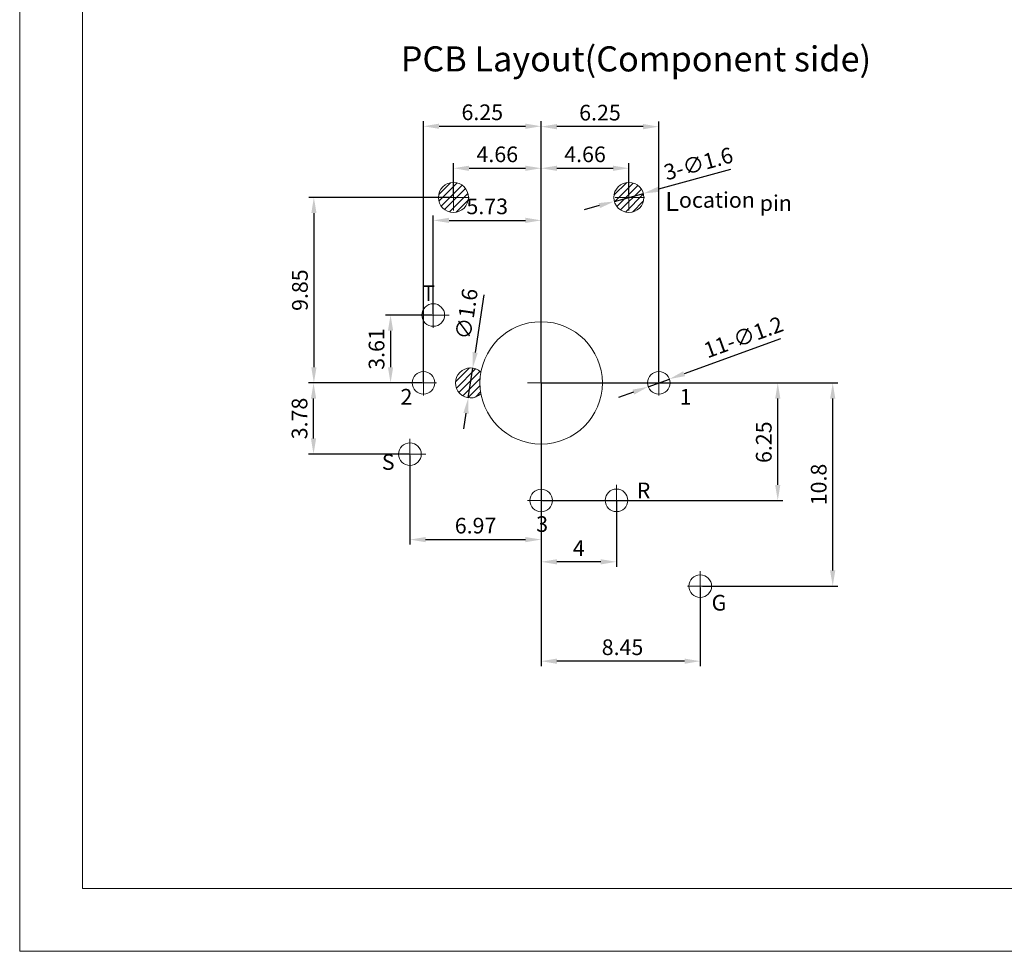
# Model space of a CAD drawing. Units: millimetres. Extents: x 3462 to 3882, y -120 to 177.
# Drawn here: x 3462 to 3618, y -120 to 28 of the extents above; entities that cross this region are included whole.
import ezdxf

# ---------------------------------------------------------------- set-up
doc = ezdxf.new("R2010")
doc.units = ezdxf.units.MM
doc.linetypes.add('DIVIDE2', pattern=[15.875, 6.35, -3.175, 0, -3.175, 0, -3.175])
doc.layers.get('0').update_dxf_attribs({"lineweight": 40})
for name, color, linetype, lineweight in [('假想线层', 4, 'DIVIDE2', 18), ('剖面线层', 3, 'Continuous', 18), ('尺寸线', 1, 'Continuous', 18), ('尺寸线层', 1, 'Continuous', 18)]:
    doc.layers.add(name, color=color, linetype=linetype, lineweight=lineweight)
doc.styles.get("Standard").update_dxf_attribs({"font": 'swisscl.ttf'})
doc.dimstyles.new('ISO-25', dxfattribs={"dimtxt": 2.5, "dimasz": 2.5, "dimexe": 0.8, "dimexo": 0.2, "dimtad": 1, "dimlfac": 0.333333, "dimdsep": 46, "dimtxsty": 'Standard', "dimcen": 2.5, "dimadec": 0, "dimazin": 0, "dimtfac": 1, "dimtmove": 0, "dimatfit": 3, "dimfxl": 1, "dimarcsym": 0})
pattern_1 = [(45, (1899.7824, -130.48275), (-0.561266, 0.561266), [])]

# ---------------------------------------------------------------- blocks, each defined once
blk = doc.blocks.new('*D15')
at = {"layer": 'Defpoints', "color": 0}
for p in [(3527.51, -18.59), (3520.7, -29.41), (3525.94, -29.41)]:
    blk.add_point(p, dxfattribs=at)
at = {"layer": '尺寸线', "color": 0, "linetype": 'ByBlock', "lineweight": -2}
for p, q in [((3527.31, -18.59), (3519.9, -18.59)), ((3520.7, -21.09), (3520.7, -26.91)), ((3525.74, -29.41), (3519.9, -29.41))]:
    blk.add_line(p, q, dxfattribs=at)
at = {"layer": '尺寸线', "color": 0}
for points in [[(3520.28, -21.09), (3521.11, -21.09), (3520.7, -18.59)], [(3520.28, -26.91), (3521.11, -26.91), (3520.7, -29.41)]]:
    blk.add_solid(points, dxfattribs=at)
at = {"layer": '尺寸线', "color": 0, "lineweight": 5, "insert": (3518.79, -24), "char_height": 2.5, "attachment_point": 5, "rotation": 90}
blk.add_mtext('3.61', dxfattribs=at)
blk = doc.blocks.new('_DotSmall')
at = {"layer": '尺寸线层', "color": 0, "const_width": 0.5}
blk.add_lwpolyline([(-0.0625, 0, 1), (0.0625, 0, 1)], format="xyb", close=True, dxfattribs=at)
blk = doc.blocks.new('*D16')
at = {"layer": 'Defpoints', "color": 0}
for p in [(3530.71, 0.16), (3508.48, -29.41), (3525.94, -29.41)]:
    blk.add_point(p, dxfattribs=at)
at = {"layer": '尺寸线', "color": 0, "linetype": 'ByBlock', "lineweight": -2}
for p, q in [((3530.51, 0.16), (3507.68, 0.16)), ((3508.48, -2.34), (3508.48, -26.91)), ((3525.74, -29.41), (3507.68, -29.41))]:
    blk.add_line(p, q, dxfattribs=at)
at = {"layer": '尺寸线', "color": 0}
for points in [[(3508.07, -2.34), (3508.9, -2.34), (3508.48, 0.16)], [(3508.07, -26.91), (3508.9, -26.91), (3508.48, -29.41)]]:
    blk.add_solid(points, dxfattribs=at)
at = {"layer": '尺寸线', "color": 0, "lineweight": 5, "insert": (3506.58, -14.62), "char_height": 2.5, "attachment_point": 5, "rotation": 90}
blk.add_mtext('9.85', dxfattribs=at)
blk = doc.blocks.new('*D17')
at = {"layer": 'Defpoints', "color": 0}
for p in [(3508.43, -29.41), (3525.94, -29.41), (3523.79, -40.76)]:
    blk.add_point(p, dxfattribs=at)
at = {"layer": '尺寸线', "color": 0, "linetype": 'ByBlock', "lineweight": -2}
for p, q in [((3525.74, -29.41), (3507.63, -29.41)), ((3508.43, -38.26), (3508.43, -31.91)), ((3523.59, -40.76), (3507.63, -40.76))]:
    blk.add_line(p, q, dxfattribs=at)
at = {"layer": '尺寸线', "color": 0}
for points in [[(3508.01, -31.91), (3508.84, -31.91), (3508.43, -29.41)], [(3508.01, -38.26), (3508.84, -38.26), (3508.43, -40.76)]]:
    blk.add_solid(points, dxfattribs=at)
at = {"layer": '尺寸线', "color": 0, "lineweight": 5, "insert": (3506.52, -35.08), "char_height": 2.5, "attachment_point": 5, "rotation": 90}
blk.add_mtext('3.78', dxfattribs=at)
blk = doc.blocks.new('*D18')
at = {"layer": 'Defpoints', "color": 0}
for p in [(3544.89, -29.41), (3582.38, -29.41), (3544.69, -48.16)]:
    blk.add_point(p, dxfattribs=at)
at = {"layer": '尺寸线', "color": 0, "linetype": 'ByBlock', "lineweight": -2}
for p, q in [((3545.09, -29.41), (3583.18, -29.41)), ((3582.38, -45.66), (3582.38, -31.91)), ((3544.89, -48.16), (3583.18, -48.16))]:
    blk.add_line(p, q, dxfattribs=at)
at = {"layer": '尺寸线', "color": 0}
for points in [[(3581.97, -31.91), (3582.8, -31.91), (3582.38, -29.41)], [(3581.97, -45.66), (3582.8, -45.66), (3582.38, -48.16)]]:
    blk.add_solid(points, dxfattribs=at)
at = {"layer": '尺寸线', "color": 0, "lineweight": 5, "insert": (3580.48, -38.86), "char_height": 2.5, "attachment_point": 5, "rotation": 90}
blk.add_mtext('6.25', dxfattribs=at)
blk = doc.blocks.new('*D19')
at = {"layer": 'Defpoints', "color": 0}
for p in [(3544.49, -29.41), (3591.14, -29.41), (3570.19, -61.8)]:
    blk.add_point(p, dxfattribs=at)
at = {"layer": '尺寸线', "color": 0, "linetype": 'ByBlock', "lineweight": -2}
for p, q in [((3544.69, -29.41), (3591.94, -29.41)), ((3591.14, -59.3), (3591.14, -31.91)), ((3570.39, -61.8), (3591.94, -61.8))]:
    blk.add_line(p, q, dxfattribs=at)
at = {"layer": '尺寸线', "color": 0}
for points in [[(3590.72, -31.91), (3591.55, -31.91), (3591.14, -29.41)], [(3590.72, -59.3), (3591.55, -59.3), (3591.14, -61.8)]]:
    blk.add_solid(points, dxfattribs=at)
at = {"layer": '尺寸线', "color": 0, "lineweight": 5, "insert": (3589.23, -45.6), "char_height": 2.5, "attachment_point": 5, "rotation": 90}
blk.add_mtext('10.8', dxfattribs=at)
blk = doc.blocks.new('*D20')
at = {"layer": 'Defpoints', "color": 0}
for p in [(3558.66, 4.81), (3558.66, 0.16), (3544.69, -29.41)]:
    blk.add_point(p, dxfattribs=at)
at = {"layer": '尺寸线', "color": 0, "linetype": 'ByBlock', "lineweight": -2}
for p, q in [((3544.69, -29.21), (3544.69, 5.61)), ((3547.19, 4.81), (3556.16, 4.81)), ((3558.66, 0.36), (3558.66, 5.61))]:
    blk.add_line(p, q, dxfattribs=at)
at = {"layer": '尺寸线', "color": 0}
for points in [[(3547.19, 5.22), (3547.19, 4.39), (3544.69, 4.81)], [(3556.16, 5.22), (3556.16, 4.39), (3558.66, 4.81)]]:
    blk.add_solid(points, dxfattribs=at)
at = {"layer": '尺寸线', "color": 0, "lineweight": 5, "insert": (3551.68, 6.71), "char_height": 2.5, "attachment_point": 5}
blk.add_mtext('4.66', dxfattribs=at)
blk = doc.blocks.new('*D21')
at = {"layer": 'Defpoints', "color": 0}
for p in [(3544.69, 4.81), (3530.71, 0.16), (3544.69, -29.41)]:
    blk.add_point(p, dxfattribs=at)
at = {"layer": '尺寸线', "color": 0, "linetype": 'ByBlock', "lineweight": -2}
for p, q in [((3530.71, 0.36), (3530.71, 5.61)), ((3533.21, 4.81), (3542.19, 4.81)), ((3544.69, -29.21), (3544.69, 5.61))]:
    blk.add_line(p, q, dxfattribs=at)
at = {"layer": '尺寸线', "color": 0}
for points in [[(3533.21, 5.22), (3533.21, 4.39), (3530.71, 4.81)], [(3542.19, 5.22), (3542.19, 4.39), (3544.69, 4.81)]]:
    blk.add_solid(points, dxfattribs=at)
at = {"layer": '尺寸线', "color": 0, "lineweight": 5, "insert": (3537.7, 6.71), "char_height": 2.5, "attachment_point": 5}
blk.add_mtext('4.66', dxfattribs=at)
blk = doc.blocks.new('*D22')
at = {"layer": 'Defpoints', "color": 0}
for p in [(3544.69, -3.5), (3527.51, -18.59), (3544.69, -29.41)]:
    blk.add_point(p, dxfattribs=at)
at = {"layer": '尺寸线', "color": 0, "linetype": 'ByBlock', "lineweight": -2}
for p, q in [((3527.51, -18.39), (3527.51, -2.7)), ((3544.69, -29.21), (3544.69, -2.7)), ((3530.01, -3.5), (3542.19, -3.5))]:
    blk.add_line(p, q, dxfattribs=at)
at = {"layer": '尺寸线', "color": 0}
for points in [[(3530.01, -3.08), (3530.01, -3.91), (3527.51, -3.5)], [(3542.19, -3.08), (3542.19, -3.91), (3544.69, -3.5)]]:
    blk.add_solid(points, dxfattribs=at)
at = {"layer": '尺寸线', "color": 0, "lineweight": 5, "insert": (3536.1, -1.59), "char_height": 2.5, "attachment_point": 5}
blk.add_mtext('5.73', dxfattribs=at)
blk = doc.blocks.new('*D23')
at = {"layer": 'Defpoints', "color": 0}
for p in [(3544.69, 11.5), (3525.94, -29.41), (3544.69, -29.41)]:
    blk.add_point(p, dxfattribs=at)
at = {"layer": '尺寸线', "color": 0, "linetype": 'ByBlock', "lineweight": -2}
for p, q in [((3525.94, -29.21), (3525.94, 12.3)), ((3528.44, 11.5), (3542.19, 11.5)), ((3544.69, -29.21), (3544.69, 12.3))]:
    blk.add_line(p, q, dxfattribs=at)
at = {"layer": '尺寸线', "color": 0}
for points in [[(3528.44, 11.92), (3528.44, 11.09), (3525.94, 11.5)], [(3542.19, 11.92), (3542.19, 11.09), (3544.69, 11.5)]]:
    blk.add_solid(points, dxfattribs=at)
at = {"layer": '尺寸线', "color": 0, "lineweight": 5, "insert": (3535.31, 13.41), "char_height": 2.5, "attachment_point": 5}
blk.add_mtext('6.25', dxfattribs=at)
blk = doc.blocks.new('*D24')
at = {"layer": 'Defpoints', "color": 0}
for p in [(3523.79, -40.76), (3544.69, -48.31), (3544.69, -54.38)]:
    blk.add_point(p, dxfattribs=at)
at = {"layer": '尺寸线', "color": 0, "linetype": 'ByBlock', "lineweight": -2}
for p, q in [((3523.79, -40.96), (3523.79, -55.18)), ((3544.69, -48.51), (3544.69, -55.18)), ((3526.29, -54.38), (3542.19, -54.38))]:
    blk.add_line(p, q, dxfattribs=at)
at = {"layer": '尺寸线', "color": 0}
for points in [[(3526.29, -53.97), (3526.29, -54.8), (3523.79, -54.38)], [(3542.19, -53.97), (3542.19, -54.8), (3544.69, -54.38)]]:
    blk.add_solid(points, dxfattribs=at)
at = {"layer": '尺寸线', "color": 0, "lineweight": 5, "insert": (3534.24, -52.48), "char_height": 2.5, "attachment_point": 5}
blk.add_mtext('6.97', dxfattribs=at)
blk = doc.blocks.new('*D25')
at = {"layer": 'Defpoints', "color": 0}
for p in [(3544.69, 11.44), (3544.69, -29.41), (3563.42, -29.41)]:
    blk.add_point(p, dxfattribs=at)
at = {"layer": '尺寸线', "color": 0, "linetype": 'ByBlock', "lineweight": -2}
for p, q in [((3544.69, -29.21), (3544.69, 12.24)), ((3560.92, 11.44), (3547.19, 11.44)), ((3563.42, -29.21), (3563.42, 12.24))]:
    blk.add_line(p, q, dxfattribs=at)
at = {"layer": '尺寸线', "color": 0}
for points in [[(3547.19, 11.86), (3547.19, 11.02), (3544.69, 11.44)], [(3560.92, 11.86), (3560.92, 11.02), (3563.42, 11.44)]]:
    blk.add_solid(points, dxfattribs=at)
at = {"layer": '尺寸线', "color": 0, "lineweight": 5, "insert": (3554.06, 13.35), "char_height": 2.5, "attachment_point": 5}
blk.add_mtext('6.25', dxfattribs=at)
blk = doc.blocks.new('*D26')
at = {"layer": 'Defpoints', "color": 0}
for p in [(3544.69, -29.21), (3556.69, -48.13), (3544.69, -57.92)]:
    blk.add_point(p, dxfattribs=at)
at = {"layer": '尺寸线', "color": 0, "linetype": 'ByBlock', "lineweight": -2}
for p, q in [((3544.69, -29.41), (3544.69, -58.72)), ((3556.69, -48.33), (3556.69, -58.72)), ((3554.19, -57.92), (3547.19, -57.92))]:
    blk.add_line(p, q, dxfattribs=at)
at = {"layer": '尺寸线', "color": 0}
for points in [[(3547.19, -57.51), (3547.19, -58.34), (3544.69, -57.92)], [(3554.19, -57.51), (3554.19, -58.34), (3556.69, -57.92)]]:
    blk.add_solid(points, dxfattribs=at)
at = {"layer": '尺寸线', "color": 0, "lineweight": 5, "insert": (3550.69, -56.05), "char_height": 2.5, "attachment_point": 5}
blk.add_mtext('4', dxfattribs=at)
blk = doc.blocks.new('*D27')
at = {"layer": 'Defpoints', "color": 0}
for p in [(3544.69, -29.41), (3570.04, -61.8), (3544.69, -73.76)]:
    blk.add_point(p, dxfattribs=at)
at = {"layer": '尺寸线', "color": 0, "linetype": 'ByBlock', "lineweight": -2}
for p, q in [((3544.69, -29.61), (3544.69, -74.56)), ((3570.04, -62), (3570.04, -74.56)), ((3567.54, -73.76), (3547.19, -73.76))]:
    blk.add_line(p, q, dxfattribs=at)
at = {"layer": '尺寸线', "color": 0}
for points in [[(3547.19, -73.35), (3547.19, -74.18), (3544.69, -73.76)], [(3567.54, -73.35), (3567.54, -74.18), (3570.04, -73.76)]]:
    blk.add_solid(points, dxfattribs=at)
at = {"layer": '尺寸线', "color": 0, "lineweight": 5, "insert": (3557.65, -71.86), "char_height": 2.5, "attachment_point": 5}
blk.add_mtext('8.45', dxfattribs=at)
blk = doc.blocks.new('*D28')
at = {"layer": 'Defpoints', "color": 0}
for p in [(3560.98, 0.79), (3556.35, -0.48)]:
    blk.add_point(p, dxfattribs=at)
at = {"layer": '尺寸线', "color": 0, "linetype": 'ByBlock', "lineweight": -2}
for p, q in [((3574.88, 4.6), (3563.39, 1.45)), ((3556.35, -0.48), (3560.98, 0.79)), ((3553.94, -1.14), (3551.53, -1.8))]:
    blk.add_line(p, q, dxfattribs=at)
at = {"layer": '尺寸线', "color": 0}
for points in [[(3563.28, 1.86), (3563.5, 1.05), (3560.98, 0.79)], [(3553.83, -0.74), (3554.05, -1.54), (3556.35, -0.48)]]:
    blk.add_solid(points, dxfattribs=at)
at = {"layer": '尺寸线', "color": 0, "lineweight": 5, "insert": (3569.83, 5.23), "char_height": 2.5, "attachment_point": 5, "rotation": 15.3314}
blk.add_mtext('3-∅1.6', dxfattribs=at)
blk = doc.blocks.new('*D29')
at = {"layer": 'Defpoints', "color": 0}
for p in [(3533.79, -27.03), (3533.08, -31.78)]:
    blk.add_point(p, dxfattribs=at)
at = {"layer": '尺寸线', "color": 0, "linetype": 'ByBlock', "lineweight": -2}
for p, q in [((3535.54, -15.39), (3534.16, -24.56)), ((3533.08, -31.78), (3533.79, -27.03)), ((3532.71, -34.25), (3532.34, -36.72))]:
    blk.add_line(p, q, dxfattribs=at)
at = {"layer": '尺寸线', "color": 0}
for points in [[(3533.75, -24.5), (3534.58, -24.62), (3533.79, -27.03)], [(3532.3, -34.19), (3533.12, -34.31), (3533.08, -31.78)]]:
    blk.add_solid(points, dxfattribs=at)
at = {"layer": '尺寸线', "color": 0, "lineweight": 5, "insert": (3533.12, -18.45), "char_height": 2.5, "attachment_point": 5, "rotation": 81.4794}
blk.add_mtext('∅1.6', dxfattribs=at)
blk = doc.blocks.new('*D30')
at = {"layer": 'Defpoints', "color": 0}
for p in [(3565.12, -28.79), (3561.73, -30.02)]:
    blk.add_point(p, dxfattribs=at)
at = {"layer": '尺寸线', "color": 0, "linetype": 'ByBlock', "lineweight": -2}
for p, q in [((3582.82, -22.38), (3567.47, -27.94)), ((3561.73, -30.02), (3565.12, -28.79)), ((3559.38, -30.87), (3557.03, -31.72))]:
    blk.add_line(p, q, dxfattribs=at)
at = {"layer": '尺寸线', "color": 0}
for points in [[(3567.32, -27.55), (3567.61, -28.33), (3565.12, -28.79)], [(3559.24, -30.48), (3559.52, -31.26), (3561.73, -30.02)]]:
    blk.add_solid(points, dxfattribs=at)
at = {"layer": '尺寸线', "color": 0, "lineweight": 5, "insert": (3577.03, -22.41), "char_height": 2.5, "attachment_point": 5, "rotation": 19.9088}
blk.add_mtext('11-∅1.2', dxfattribs=at)

msp = doc.modelspace()

# ---------------------------------------------------------------- hatches: boundary and pattern name
at = {"layer": '剖面线层', "lineweight": 5}
h = msp.add_hatch(dxfattribs=at)
h.set_pattern_fill('ANSI31', color=256, scale=0.25, style=0)
h.set_pattern_definition(pattern_1)
h.paths.add_polyline_path([(3561.063, 0.158, 1), (3556.263, 0.158, 1)])
h.paths.add_polyline_path([(3528.314, 0.158, 1), (3533.114, 0.158, 1)])
h = msp.add_hatch(dxfattribs=at)
h.set_pattern_fill('ANSI31', color=256, scale=0.25, style=0)
h.set_pattern_definition(pattern_1)
h.paths.add_polyline_path([(3535.094, -31.143, -0.0448112), (3534.938, -29.406, -0.0448112), (3535.094, -27.669, 2.3348689)])

# ---------------------------------------------------------------- linework, layer by layer
at = {"lineweight": 5}
for p, q in [((3471.614, -110.008), (3471.614, -13.811)), ((3599.389, -110.008), (3668.148, -110.008))]:
    msp.add_line(p, q, dxfattribs=at)
at = {"color": 0, "lineweight": 5}
for points in [[(3461.614, -120.008), (3881.614, -120.008), (3881.614, 176.992), (3461.614, 176.992)], [(3471.614, -110.008), (3871.614, -110.008), (3871.614, 166.992), (3471.614, 166.992)]]:
    msp.add_lwpolyline(points, close=True, dxfattribs=at)
at = {"layer": '假想线层', "lineweight": 5}
for p, q in [((3530.714, -1.908), (3530.714, 2.617)), ((3558.663, -1.908), (3558.663, 2.617)), ((3528.533, 0.158), (3533.22, 0.158)), ((3556.482, 0.158), (3561.168, 0.158)), ((3527.506, -20.653), (3527.506, -16.128)), ((3525.325, -18.587), (3530.011, -18.587)), ((3563.423, -26.406), (3563.423, -31.426)), ((3525.938, -27.448), (3525.938, -31.417)), ((3544.688, -31.471), (3544.688, -26.947)), ((3523.465, -29.406), (3528.037, -29.406)), ((3542.507, -29.406), (3547.194, -29.406)), ((3566.895, -29.406), (3562.193, -29.406)), ((3523.787, -42.824), (3523.787, -38.299)), ((3521.607, -40.758), (3526.293, -40.758)), ((3523.197, -40.758), (3524.378, -40.758)), ((3523.787, -40.758), (3523.787, -40.158)), ((3544.688, -50.371), (3544.688, -45.847)), ((3556.688, -50.193), (3556.688, -45.668)), ((3542.507, -48.156), (3547.194, -48.156)), ((3545.279, -48.156), (3544.098, -48.156)), ((3544.688, -48.306), (3544.688, -47.459)), ((3554.507, -48.127), (3559.194, -48.127)), ((3556.688, -47.536), (3556.688, -48.718)), ((3556.688, -48.127), (3557.288, -48.127)), ((3570.038, -59.389), (3570.038, -65.086)), ((3568.007, -61.798), (3572.694, -61.798)), ((3572.512, -61.798), (3568.519, -61.798))]:
    msp.add_line(p, q, dxfattribs=at)
at = {"layer": '尺寸线层', "color": 0, "lineweight": 5}
msp.add_line((3471.614, -84.568), (3471.614, -110.008), dxfattribs=at)
for centre, radius in [((3530.714, 0.158), 2.4), ((3558.663, 0.158), 2.4), ((3527.506, -18.587), 1.8), ((3544.688, -29.406), 9.75), ((3525.938, -29.406), 1.8), ((3563.423, -29.406), 1.8), ((3523.787, -40.758), 1.8), ((3544.688, -48.156), 1.8), ((3556.688, -48.127), 1.8), ((3570.038, -61.798), 1.8)]:
    msp.add_circle(centre, radius, dxfattribs=at)
msp.add_arc((3533.438, -29.406), 2.4, 46.36989, 313.63011, dxfattribs=at)

# ---------------------------------------------------------------- texts
at = {"layer": '尺寸线', "color": 0, "lineweight": 5, "insert": (3522.318, 24.243), "char_height": 4, "attachment_point": 1}
msp.add_mtext_dynamic_manual_height_columns('PCB Layout(Component side)', width=86.08836, gutter_width=12.5, heights=[0], dxfattribs=at)
at = {"layer": '尺寸线', "lineweight": 5, "insert": (3564.419, 1.012), "char_height": 3, "attachment_point": 1}
msp.add_mtext_dynamic_manual_height_columns('L{\\H0.83333x;ocation pin}', width=86.08836, gutter_width=12.5, heights=[0], dxfattribs=at)
at = {"layer": '尺寸线层', "color": 0, "lineweight": 5, "extrusion": (0, 0, -1), "insert": (3527.764, -13.844), "char_height": 2.5, "attachment_point": 1, "text_direction": (-1, 0, 0)}
msp.add_mtext_dynamic_manual_height_columns('T', width=3.16589, gutter_width=12.5, heights=[0], dxfattribs=at)
at = {"layer": '尺寸线层', "color": 0, "lineweight": 5, "char_height": 2.5, "attachment_point": 1}
for s, insert in [('2', (3522.283, -30.365)), ('1', (3566.75, -30.365)), ('S', (3519.306, -40.761)), ('R', (3559.912, -45.289)), ('3', (3543.898, -50.652)), ('G', (3571.847, -63.195))]:
    msp.add_mtext_dynamic_manual_height_columns(s, width=3.16589, gutter_width=12.5, heights=[0], dxfattribs=dict(at, insert=insert))

# ---------------------------------------------------------------- dimensions: what is measured, and where the dimension line sits
at = {"layer": '尺寸线', "lineweight": 5}
for base, p1, p2, picture, middle in [((3544.688, 11.503), (3525.938, -29.406), (3544.688, -29.406), '*D23', (3535.313, 11.503)), ((3544.688, 4.805), (3530.714, 0.158), (3544.688, -29.406), '*D21', (3537.701, 4.805)), ((3558.663, 4.805), (3544.688, -29.406), (3558.663, 0.158), '*D20', (3551.675, 4.805)), ((3544.688, -73.763), (3570.038, -61.798), (3544.688, -29.406), '*D27', (3557.653, -73.763))]:
    dim = msp.add_linear_dim(base=base, p1=p1, p2=p2, dimstyle='ISO-25', override={"dimlfac": 0.333333, "dimldrblk": 'DotSmall', "dimarcsym": 1}, dxfattribs=at)
    dim.commit()
    dim.dimension.update_dxf_attribs({"geometry": picture, "text_midpoint": middle, "dimtype": 160})
for base, p1, p2, picture, middle in [((3544.688251149, 11.439882872), (3563.423251149, -29.405873518), (3544.688251149, -29.405873518), '*D25', (3554.055751149, 13.345190867)), ((3544.688, -3.497), (3527.506, -18.587), (3544.688, -29.406), '*D22', (3536.097, -1.59)), ((3544.688, -57.923), (3556.688, -48.127), (3544.688, -29.206), '*D26', (3550.688, -56.048)), ((3544.688, -54.384), (3523.787, -40.758), (3544.688, -48.306), '*D24', (3534.238, -52.478))]:
    dim = msp.add_linear_dim(base=base, p1=p1, p2=p2, dimstyle='ISO-25', override={"dimlfac": 0.333333, "dimldrblk": 'DotSmall', "dimarcsym": 1}, dxfattribs=at)
    dim.commit()
    dim.dimension.update_dxf_attribs({"geometry": picture, "text_midpoint": middle})
dim = msp.add_diameter_dim_2p(p1=(3556.348, -0.477), p2=(3560.977, 0.792), text='3-<>', dimstyle='ISO-25', override={"dimlfac": 0.333333, "dimldrblk": 'DotSmall', "dimarcsym": 1}, dxfattribs=at)
dim.commit()
dim.dimension.update_dxf_attribs({"geometry": '*D28', "text_midpoint": (3569.826, 5.231)})
for base, p1, p2, picture, middle in [((3508.484, -29.406), (3530.714, 0.158), (3525.938, -29.406), '*D16', (3506.578, -14.624)), ((3520.697, -29.406), (3527.506, -18.587), (3525.938, -29.406), '*D15', (3518.79, -23.997)), ((3508.425, -29.406), (3523.787, -40.758), (3525.938, -29.406), '*D17', (3506.518, -35.082)), ((3591.138, -29.406), (3570.188, -61.798), (3544.488, -29.406), '*D19', (3589.233, -45.602))]:
    dim = msp.add_linear_dim(base=base, p1=p1, p2=p2, angle=90, dimstyle='ISO-25', override={"dimlfac": 0.333333, "dimldrblk": 'DotSmall', "dimarcsym": 1}, dxfattribs=at)
    dim.commit()
    dim.dimension.update_dxf_attribs({"geometry": picture, "text_midpoint": middle})
dim = msp.add_diameter_dim_2p(p1=(3533.083, -31.779), p2=(3533.794, -27.032), dimstyle='ISO-25', override={"dimlfac": 0.333333, "dimldrblk": 'DotSmall', "dimarcsym": 1}, dxfattribs=at)
dim.commit()
dim.dimension.update_dxf_attribs({"geometry": '*D29', "text_midpoint": (3533.116, -18.453)})
dim = msp.add_diameter_dim_2p(p1=(3561.731, -30.019), p2=(3565.116, -28.793), text='11-<>', dimstyle='ISO-25', override={"dimlfac": 0.333333, "dimldrblk": 'DotSmall', "dimarcsym": 1}, dxfattribs=at)
dim.commit()
dim.dimension.update_dxf_attribs({"geometry": '*D30', "text_midpoint": (3577.695, -24.237), "dimtype": 163})
dim = msp.add_linear_dim(base=(3582.383, -29.406), p1=(3544.688, -48.156), p2=(3544.888, -29.406), angle=90, dimstyle='ISO-25', override={"dimlfac": 0.333333, "dimldrblk": 'DotSmall', "dimarcsym": 1}, dxfattribs=at)
dim.commit()
dim.dimension.update_dxf_attribs({"geometry": '*D18', "text_midpoint": (3582.383, -38.856), "dimtype": 160})

doc.saveas('drawing.dxf')
